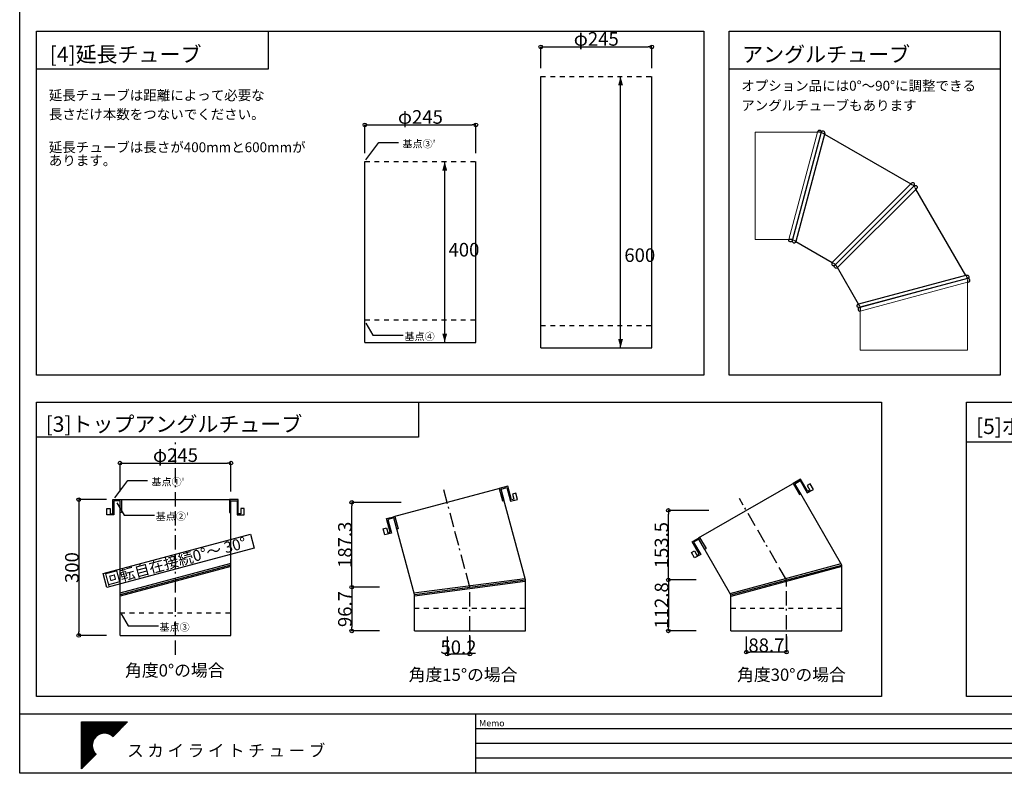
# Model space of a CAD drawing. Extents: x 39268 to 43343, y -4149 to -1319.
# Drawn here: x 39268 to 41441, y -4149 to -2485 of the extents above; entities that cross this region are included whole.
import ezdxf

# ---------------------------------------------------------------- set-up
doc = ezdxf.new("R2010")
doc.units = 0
doc.header["$LTSCALE"] = 12.7
doc.header["$MEASUREMENT"] = 0
doc.header["$PDMODE"] = 1
doc.header["$PDSIZE"] = -2
for name, pattern in [('SLDHIDDEN0', [0.075, 0.05, -0.025]), ('STYLE_01', [1.66656, 0.83312, -0.83344]), ('STYLE_07', [7.5, 2.5, -0.83312, 2.5, -0.83344, 0.27772, -0.55572])]:
    doc.linetypes.add(name, pattern=pattern)
doc.layers.get('0').update_dxf_attribs({"linetype": 'CONTINUOUS'})
doc.layers.get('DEFPOINTS').update_dxf_attribs({"linetype": 'CONTINUOUS'})
for name, color, linetype in [('_0-2_用紙フォ__マット_1_1_', 7, 'CONTINUOUS'), ('__', 7, 'CONTINUOUS'), ('__-1', 7, 'CONTINUOUS')]:
    doc.layers.add(name, color=color, linetype=linetype)
doc.styles.add('_______', font='ＭＳ ゴシック')
doc.styles.add('________', font='ＭＳ Ｐゴシック')
doc.styles.add('ARIAL', font='Arial')
doc.dimstyles.new('10', dxfattribs={"dimtxt": 30, "dimasz": 8, "dimexe": 0.18, "dimexo": 0.0625, "dimgap": 0.09, "dimtad": 1, "dimdec": 0, "dimzin": 0, "dimdsep": 46, "dimtxsty": 'STANDARD', "dimblk": 'ORIGIN', "dimcen": 0.09, "dimadec": 0, "dimazin": 0, "dimtfac": 1, "dimtdec": 0, "dimtix": 1, "dimtmove": 0, "dimatfit": 0, "dimfxl": 1, "dimtolj": 1, "dimtzin": 0, "dimarcsym": 0})
doc.dimstyles.new('10.0', dxfattribs={"dimtxt": 30, "dimasz": 8, "dimexe": 0.18, "dimexo": 0.0625, "dimgap": 0.09, "dimtad": 1, "dimdec": 1, "dimzin": 0, "dimdsep": 46, "dimtxsty": 'STANDARD', "dimblk": 'ORIGIN', "dimcen": 0.09, "dimadec": 0, "dimazin": 0, "dimtfac": 1, "dimtdec": 1, "dimtix": 1, "dimtmove": 0, "dimatfit": 0, "dimfxl": 1, "dimtolj": 1, "dimtzin": 0, "dimarcsym": 0})

# ---------------------------------------------------------------- blocks, each defined once
blk = doc.blocks.new('-000-スカイマ__ク')
at = {"layer": '_0-2_用紙フォ__マット_1_1_', "color": 7, "linetype": 'Continuous'}
for p, q in [((-120, 250), (386, 250)), ((-120, -269), (-120, 250)), ((-120, 240), (376, 240)), ((-120, 230), (367, 230)), ((-120, 220), (357, 220)), ((386, 250), (227, 87)), ((-120, 210), (347, 210)), ((-120, 200), (337, 200)), ((-120, 190), (328, 190)), ((-120, 180), (318, 180)), ((-120, 170), (308, 170)), ((-120, 160), (298, 160)), ((-120, 150), (289, 150)), ((-120, 140), (279, 140)), ((-120, 130), (269, 130)), ((-120, 120), (94, 120)), ((-120, 110), (70, 110)), ((172, 120), (259, 120)), ((197, 110), (249, 110)), ((-120, 100), (54, 100)), ((-120, 90), (41, 90)), ((-120, 80), (32, 80)), ((-120, 70), (24, 70)), ((-120, 60), (17, 60)), ((-120, 50), (12, 50)), ((-120, 40), (7, 40)), ((-120, 30), (4, 30)), ((-120, 20), (1, 20)), ((-120, 10), (-1, 10)), ((213, 100), (240, 100)), ((-120, 0), (-2, 0)), ((-120, -10), (-2, -10)), ((-120, -20), (-1, -20)), ((-120, -30), (0, -30)), ((-120, -40), (2, -40)), ((-120, -50), (4, -50)), ((-120, -60), (8, -60)), ((-120, -70), (13, -70)), ((-120, -80), (18, -80)), ((-120, -90), (25, -90)), ((-120, -100), (33, -100)), ((39, -106), (-120, -269)), ((-120, -110), (34, -110)), ((-120, -120), (25, -120)), ((-120, -130), (15, -130)), ((-120, -140), (5, -140)), ((-120, -150), (-5, -150)), ((-120, -160), (-14, -160)), ((-120, -170), (-24, -170)), ((-120, -180), (-34, -180)), ((-120, -190), (-44, -190)), ((-120, -200), (-53, -200)), ((-120, -210), (-63, -210)), ((-120, -220), (-73, -220)), ((-120, -230), (-83, -230)), ((-120, -240), (-93, -240)), ((-120, -250), (-102, -250)), ((-120, -260), (-112, -260))]:
    blk.add_line(p, q, dxfattribs=at)
for start, end in [(45.6636, 224.5124), (224.5124, 225.6636)]:
    blk.add_arc((133, -10), 135, start, end, dxfattribs=at)
blk = doc.blocks.new('A$C19575CB4')
at = {"layer": '_0-2_用紙フォ__マット_1_1_', "xscale": 0.2000000000000455, "yscale": 0.1999999999998181}
blk.add_blockref('-000-スカイマ__ク', (-26.6, 1.9), dxfattribs=at)
blk = doc.blocks.new('_Origin')
at = {"color": 0, "linetype": 'ByBlock', "lineweight": -2}
blk.add_line((0, 0), (-1, 0), dxfattribs=at)
blk.add_circle((0, 0), 0.5, dxfattribs=at)
blk = doc.blocks.new('*D15')
at = {"layer": '__', "color": 0, "linetype": 'Continuous', "lineweight": -2}
for p, q in [((40029.8, -2780), (40029.8, -2717.1)), ((40274.8, -2780), (40274.8, -2717.1)), ((40037.8, -2717.2), (40266.8, -2717.2))]:
    blk.add_line(p, q, dxfattribs=at)
at = {"layer": 'DEFPOINTS', "color": 0, "linetype": 'Continuous'}
for p in [(40274.8, -2717.2), (40029.8, -2780), (40274.8, -2780)]:
    blk.add_point(p, dxfattribs=at)
at = {"layer": '__', "color": 0, "linetype": 'Continuous', "lineweight": -2, "xscale": 8, "yscale": 8, "zscale": 8, "rotation": 180}
blk.add_blockref('_Origin', (40029.8, -2717.2), dxfattribs=at)
at = {"layer": '__', "color": 0, "linetype": 'Continuous', "lineweight": -2, "xscale": 8, "yscale": 8, "zscale": 8}
blk.add_blockref('_Origin', (40274.8, -2717.2), dxfattribs=at)
at = {"layer": '__', "color": 0, "linetype": 'Continuous', "insert": (40152.3, -2699.7), "char_height": 30, "attachment_point": 5}
blk.add_mtext('\\A1;φ245', dxfattribs=at)
blk = doc.blocks.new('*D16')
at = {"layer": '__', "color": 0, "linetype": 'Continuous', "lineweight": -2}
for p, q in [((40418.1, -2592), (40418.1, -2544.7)), ((40426.1, -2544.9), (40655.1, -2544.9)), ((40663.1, -2592), (40663.1, -2544.7))]:
    blk.add_line(p, q, dxfattribs=at)
at = {"layer": 'DEFPOINTS', "color": 0, "linetype": 'Continuous'}
for p in [(40663.1, -2544.9), (40418.1, -2592), (40663.1, -2592)]:
    blk.add_point(p, dxfattribs=at)
at = {"layer": '__', "color": 0, "linetype": 'Continuous', "lineweight": -2, "xscale": 8, "yscale": 8, "zscale": 8, "rotation": 180}
blk.add_blockref('_Origin', (40418.1, -2544.9), dxfattribs=at)
at = {"layer": '__', "color": 0, "linetype": 'Continuous', "lineweight": -2, "xscale": 8, "yscale": 8, "zscale": 8}
blk.add_blockref('_Origin', (40663.1, -2544.9), dxfattribs=at)
at = {"layer": '__', "color": 0, "linetype": 'Continuous', "insert": (40540.6, -2527.3), "char_height": 30, "attachment_point": 5}
blk.add_mtext('\\A1;φ245', dxfattribs=at)
blk = doc.blocks.new('*D17')
at = {"layer": '__', "color": 0, "linetype": 'Continuous', "lineweight": -2}
for p, q in [((39459.5, -3545), (39397.8, -3545)), ((39398, -3553), (39398, -3837)), ((39459.5, -3845), (39397.8, -3845))]:
    blk.add_line(p, q, dxfattribs=at)
at = {"layer": 'DEFPOINTS', "color": 0, "linetype": 'Continuous'}
for p in [(39459.6, -3545), (39398, -3845), (39459.6, -3845)]:
    blk.add_point(p, dxfattribs=at)
at = {"layer": '__', "color": 0, "linetype": 'Continuous', "lineweight": -2, "xscale": 8, "yscale": 8, "zscale": 8}
for p, rotation in [((39398, -3545), 90), ((39398, -3845), 270)]:
    blk.add_blockref('_Origin', p, dxfattribs=dict(at, rotation=rotation))
at = {"layer": '__', "color": 0, "linetype": 'Continuous', "insert": (39382.9, -3695), "char_height": 30, "attachment_point": 5, "rotation": 90}
blk.add_mtext('\\A1;300', dxfattribs=at)
blk = doc.blocks.new('*D18')
at = {"layer": '__', "color": 0, "linetype": 'Continuous', "lineweight": -2}
for p, q in [((39489.1, -3527), (39489.1, -3464.1)), ((39497.1, -3464.2), (39726.1, -3464.2)), ((39734.1, -3527), (39734.1, -3464.1))]:
    blk.add_line(p, q, dxfattribs=at)
at = {"layer": 'DEFPOINTS', "color": 0, "linetype": 'Continuous'}
for p in [(39734.1, -3464.2), (39489.1, -3527), (39734.1, -3527)]:
    blk.add_point(p, dxfattribs=at)
at = {"layer": '__', "color": 0, "linetype": 'Continuous', "lineweight": -2, "xscale": 8, "yscale": 8, "zscale": 8, "rotation": 180}
blk.add_blockref('_Origin', (39489.1, -3464.2), dxfattribs=at)
at = {"layer": '__', "color": 0, "linetype": 'Continuous', "lineweight": -2, "xscale": 8, "yscale": 8, "zscale": 8}
blk.add_blockref('_Origin', (39734.1, -3464.2), dxfattribs=at)
at = {"layer": '__', "color": 0, "linetype": 'Continuous', "insert": (39611.6, -3446.7), "char_height": 30, "attachment_point": 5}
blk.add_mtext('\\A1;φ245', dxfattribs=at)
blk = doc.blocks.new('*D19')
at = {"layer": '__', "color": 0, "linetype": 'Continuous', "lineweight": -2}
for p, q in [((40062.2, -3738.3), (40000.5, -3738.3)), ((40000.7, -3746.3), (40000.7, -3827)), ((40062.2, -3835), (40000.5, -3835))]:
    blk.add_line(p, q, dxfattribs=at)
at = {"layer": 'DEFPOINTS', "color": 0, "linetype": 'Continuous'}
for p in [(40062.3, -3738.3), (40000.7, -3835), (40062.3, -3835)]:
    blk.add_point(p, dxfattribs=at)
at = {"layer": '__', "color": 0, "linetype": 'Continuous', "lineweight": -2, "xscale": 8, "yscale": 8, "zscale": 8}
for p, rotation in [((40000.7, -3738.3), 90), ((40000.7, -3835), 270)]:
    blk.add_blockref('_Origin', p, dxfattribs=dict(at, rotation=rotation))
at = {"layer": '__', "color": 0, "linetype": 'Continuous', "insert": (39985.6, -3786.7), "char_height": 30, "attachment_point": 5, "rotation": 90}
blk.add_mtext('\\A1;96.7', dxfattribs=at)
blk = doc.blocks.new('*D20')
at = {"layer": '__', "color": 0, "linetype": 'Continuous', "lineweight": -2}
for p, q in [((40109.5, -3551), (40000.5, -3551)), ((40000.7, -3730.3), (40000.7, -3559)), ((40062.2, -3738.3), (40000.5, -3738.3))]:
    blk.add_line(p, q, dxfattribs=at)
at = {"layer": 'DEFPOINTS', "color": 0, "linetype": 'Continuous'}
for p in [(40000.7, -3551), (40109.6, -3551), (40062.2, -3738.3)]:
    blk.add_point(p, dxfattribs=at)
at = {"layer": '__', "color": 0, "linetype": 'Continuous', "lineweight": -2, "xscale": 8, "yscale": 8, "zscale": 8}
for p, rotation in [((40000.7, -3551), 90), ((40000.7, -3738.3), 270)]:
    blk.add_blockref('_Origin', p, dxfattribs=dict(at, rotation=rotation))
at = {"layer": '__', "color": 0, "linetype": 'Continuous', "insert": (39985.6, -3644.7), "char_height": 30, "attachment_point": 5, "rotation": 90}
blk.add_mtext('\\A1;187.3', dxfattribs=at)
blk = doc.blocks.new('*D21')
at = {"layer": '__', "color": 0, "linetype": 'Continuous', "lineweight": -2}
for p, q in [((40761.2, -3722.2), (40699.6, -3722.2)), ((40699.7, -3730.2), (40699.7, -3827)), ((40761.2, -3835), (40699.6, -3835))]:
    blk.add_line(p, q, dxfattribs=at)
at = {"layer": 'DEFPOINTS', "color": 0, "linetype": 'Continuous'}
for p in [(40761.2, -3722.2), (40699.7, -3835), (40761.3, -3835)]:
    blk.add_point(p, dxfattribs=at)
at = {"layer": '__', "color": 0, "linetype": 'Continuous', "lineweight": -2, "xscale": 8, "yscale": 8, "zscale": 8}
for p, rotation in [((40699.7, -3722.2), 90), ((40699.7, -3835), 270)]:
    blk.add_blockref('_Origin', p, dxfattribs=dict(at, rotation=rotation))
at = {"layer": '__', "color": 0, "linetype": 'Continuous', "insert": (40684.6, -3778.6), "char_height": 30, "attachment_point": 5, "rotation": 90}
blk.add_mtext('\\A1;112.8', dxfattribs=at)
blk = doc.blocks.new('*D22')
at = {"layer": '__', "color": 0, "linetype": 'Continuous', "lineweight": -2}
for p, q in [((40789.3, -3568.7), (40699.6, -3568.7)), ((40699.7, -3714.2), (40699.7, -3576.7)), ((40761.2, -3722.2), (40699.6, -3722.2))]:
    blk.add_line(p, q, dxfattribs=at)
at = {"layer": 'DEFPOINTS', "color": 0, "linetype": 'Continuous'}
for p in [(40699.7, -3568.7), (40789.4, -3568.7), (40761.2, -3722.2)]:
    blk.add_point(p, dxfattribs=at)
at = {"layer": '__', "color": 0, "linetype": 'Continuous', "lineweight": -2, "xscale": 8, "yscale": 8, "zscale": 8}
for p, rotation in [((40699.7, -3568.7), 90), ((40699.7, -3722.2), 270)]:
    blk.add_blockref('_Origin', p, dxfattribs=dict(at, rotation=rotation))
at = {"layer": '__', "color": 0, "linetype": 'Continuous', "insert": (40684.6, -3645.5), "char_height": 30, "attachment_point": 5, "rotation": 90}
blk.add_mtext('\\A1;153.5', dxfattribs=at)
blk = doc.blocks.new('*D23')
at = {"layer": '__', "color": 0, "linetype": 'Continuous', "lineweight": -2}
for p, q in [((40211.3, -3847.4), (40211.3, -3886.2)), ((40261.5, -3847.4), (40261.5, -3886.2)), ((40253.5, -3886.1), (40219.3, -3886.1))]:
    blk.add_line(p, q, dxfattribs=at)
at = {"layer": 'DEFPOINTS', "color": 0, "linetype": 'Continuous'}
for p in [(40211.3, -3847.4), (40261.5, -3847.4), (40211.3, -3886.1)]:
    blk.add_point(p, dxfattribs=at)
at = {"layer": '__', "color": 0, "linetype": 'Continuous', "lineweight": -2, "xscale": 8, "yscale": 8, "zscale": 8, "rotation": 180}
blk.add_blockref('_Origin', (40211.3, -3886.1), dxfattribs=at)
at = {"layer": '__', "color": 0, "linetype": 'Continuous', "lineweight": -2, "xscale": 8, "yscale": 8, "zscale": 8}
blk.add_blockref('_Origin', (40261.5, -3886.1), dxfattribs=at)
at = {"layer": '__', "color": 0, "linetype": 'Continuous', "insert": (40236.4, -3871), "char_height": 30, "attachment_point": 5}
blk.add_mtext('\\A1;50.2', dxfattribs=at)
blk = doc.blocks.new('*D24')
at = {"layer": '__', "color": 0, "linetype": 'Continuous', "lineweight": -2}
for p, q in [((40871.8, -3847.4), (40871.8, -3881.9)), ((40960.5, -3847.4), (40960.5, -3881.9)), ((40952.5, -3881.7), (40879.8, -3881.7))]:
    blk.add_line(p, q, dxfattribs=at)
at = {"layer": 'DEFPOINTS', "color": 0, "linetype": 'Continuous'}
for p in [(40871.8, -3847.4), (40960.5, -3847.4), (40871.8, -3881.7)]:
    blk.add_point(p, dxfattribs=at)
at = {"layer": '__', "color": 0, "linetype": 'Continuous', "lineweight": -2, "xscale": 8, "yscale": 8, "zscale": 8, "rotation": 180}
blk.add_blockref('_Origin', (40871.8, -3881.7), dxfattribs=at)
at = {"layer": '__', "color": 0, "linetype": 'Continuous', "lineweight": -2, "xscale": 8, "yscale": 8, "zscale": 8}
blk.add_blockref('_Origin', (40960.5, -3881.7), dxfattribs=at)
at = {"layer": '__', "color": 0, "linetype": 'Continuous', "insert": (40916.2, -3866.6), "char_height": 30, "attachment_point": 5}
blk.add_mtext('\\A1;88.7', dxfattribs=at)
blk = doc.blocks.new('A$C26885BA0')
at = {"color": 4, "linetype": 'Continuous', "lineweight": 0}
for p, q in [((-118.5, 94.2), (118.5, 157.8)), ((-118.5, 86), (118.5, 149.5)), ((118.5, 149.5), (120.6, 150)), ((118.5, 149.5), (118.5, 0)), ((-118.5, 86), (-118.5, 0)), ((-118.5, 0), (118.5, 0))]:
    blk.add_line(p, q, dxfattribs=at)
at = {"color": 4, "linetype": 'SLDHIDDEN0'}
for p, q in [((118.5, 157.8), (118.5, 149.5)), ((-118.5, 94.2), (-118.5, 86))]:
    blk.add_line(p, q, dxfattribs=at)
at = {"color": 4}
blk.add_line((-118.5, 94.2), (-120.6, 93.7), dxfattribs=at)
for centre, start, end in [((119.5, 153.9), 285, 105), ((-119.5, 89.8), 105, 285)]:
    blk.add_arc(centre, 4, start, end, dxfattribs=at)
blk = doc.blocks.new('A$C1F083DF6')
at = {"color": 4}
for p, q in [((-120.6, 197), (118.5, 133)), ((-118.5, 204.8), (118.5, 141.2)), ((-118.5, -23.5), (-118.5, 196.5)), ((118.5, 141.2), (120.6, 140.7)), ((118.5, 40), (118.5, 133)), ((-120.6, -24), (118.5, 40)), ((-118.5, -31.8), (118.5, 31.8)), ((118.5, 31.8), (120.6, 32.3))]:
    blk.add_line(p, q, dxfattribs=at)
at = {"color": 4, "linetype": 'SLDHIDDEN0'}
for p, q in [((-118.5, 196.5), (-118.5, 204.8)), ((118.5, 133), (118.5, 141.2)), ((118.5, 40), (118.5, 31.8)), ((-118.5, -23.5), (-118.5, -31.8))]:
    blk.add_line(p, q, dxfattribs=at)
at = {"color": 4}
for centre, start, end in [((-119.5, 200.9), 75, 255), ((119.5, 136.8), 255, 75), ((119.5, 36.2), 285, 105), ((-119.5, -27.9), 105, 285)]:
    blk.add_arc(centre, 4, start, end, dxfattribs=at)
blk = doc.blocks.new('A$C4B9C6F0B')
at = {"color": 4, "linetype": 'Continuous', "lineweight": 0}
for p, q in [((118.5, 114), (-118.5, 114)), ((-118.5, -23.5), (-118.5, 114)), ((118.5, 40), (118.5, 114)), ((118.5, 40), (-118.5, -23.5)), ((118.5, 31.8), (-118.5, -31.8)), ((-118.5, -23.5), (-120.6, -24))]:
    blk.add_line(p, q, dxfattribs=at)
at = {"color": 4, "linetype": 'SLDHIDDEN0'}
for p, q in [((118.5, 31.8), (118.5, 40)), ((-118.5, -31.8), (-118.5, -23.5))]:
    blk.add_line(p, q, dxfattribs=at)
at = {"color": 4}
blk.add_line((118.5, 31.8), (120.6, 32.3), dxfattribs=at)
for centre, start, end in [((119.5, 36.2), 285, 105), ((-119.5, -27.9), 105, 285)]:
    blk.add_arc(centre, 4, start, end, dxfattribs=at)

msp = doc.modelspace()

# ---------------------------------------------------------------- linework, layer by layer
at = {"color": 4, "linetype": 'Continuous'}
for p, q in [((40329.62, -3519.28), (40092.96, -3582.69)), ((40329.62, -3519.28), (40329.62, -3519.28)), ((40977.92, -3507.49), (40765.77, -3630.04)), ((40977.92, -3507.49), (40977.92, -3507.49)), ((40383.99, -3722.2), (40333.65, -3534.32)), ((41083, -3689.4), (40992.24, -3532.28)), ((39489.1, -3545), (39734.1, -3545)), ((39489.1, -3845), (39489.1, -3547.54)), ((39733.72, -3545), (39734.1, -3545)), ((39734.1, -3545), (39734.1, -3545)), ((39734.1, -3845), (39734.1, -3547.54)), ((40093.33, -3582.59), (40092.96, -3582.69)), ((40092.96, -3582.69), (40092.96, -3582.69)), ((40138.99, -3754.45), (40093.62, -3585.15)), ((40766.1, -3629.85), (40765.77, -3630.04)), ((40765.77, -3630.04), (40765.77, -3630.04)), ((40838, -3755.08), (40767.04, -3632.24)), ((39734.1, -3685.91), (39488.99, -3751.62)), ((39734.1, -3689.4), (39489.39, -3755)), ((39734.1, -3692.91), (39489.79, -3758.4)), ((40836.25, -3752.05), (41081.25, -3686.38)), ((40838, -3755.08), (41083, -3689.4)), ((41083, -3692.91), (40838, -3758.59)), ((41083, -3835), (41083, -3689.4)), ((40138.11, -3751.17), (40382.65, -3718.98)), ((40138.99, -3754.45), (40383.99, -3722.2)), ((40383.53, -3725.68), (40138.99, -3757.87)), ((40383.99, -3835), (40383.99, -3722.2)), ((40138.99, -3835), (40138.99, -3754.45)), ((40838, -3835), (40838, -3755.08)), ((39489.1, -3845), (39734.1, -3845)), ((40138.99, -3835), (40383.99, -3835)), ((40838, -3835), (41083, -3835))]:
    msp.add_line(p, q, dxfattribs=at)
at = {"color": 4, "linetype": 'STYLE_01'}
for p, q in [((39489.1, -3795), (39734.1, -3795)), ((40138.99, -3785), (40383.99, -3785)), ((40838, -3785), (41083, -3785))]:
    msp.add_line(p, q, dxfattribs=at)
at = {"layer": '__', "color": 4, "linetype": 'Continuous'}
for p, q in [((40418.05, -3210), (40418.05, -2610)), ((40594.22, -3210), (40594.22, -2610)), ((40663.05, -3210), (40663.05, -2610)), ((40029.83, -3198), (40029.83, -2798)), ((40205.99, -3198), (40205.99, -2798)), ((40274.83, -3198), (40274.83, -2798)), ((40029.83, -3198), (40274.83, -3198)), ((40418.05, -3210), (40663.05, -3210))]:
    msp.add_line(p, q, dxfattribs=at)
at = {"layer": '__', "color": 4, "linetype": 'STYLE_01'}
for p, q in [((40418.05, -2610), (40663.05, -2610)), ((40029.83, -2798), (40274.83, -2798)), ((40029.83, -3148), (40274.83, -3148)), ((40418.05, -3160), (40663.05, -3160))]:
    msp.add_line(p, q, dxfattribs=at)
at = {"layer": '__', "color": 4, "linetype": 'STYLE_07'}
for p, q in [((39611.6, -3888), (39611.6, -3417)), ((40261.49, -3738.33), (40202.24, -3517.2)), ((40960.5, -3722.24), (40856.5, -3542.2)), ((40261.49, -3876.2), (40261.49, -3738.33)), ((40960.5, -3874.2), (40960.5, -3722.24))]:
    msp.add_line(p, q, dxfattribs=at)
at = {"layer": '__', "color": 6}
msp.add_line((39267.64, -4017.92), (43342.64, -4017.92), dxfattribs=at)
at = {"layer": '__', "color": 2, "linetype": 'Continuous'}
msp.add_line((39337.64, -4017.92), (43342.64, -4017.92), dxfattribs=at)
at = {"layer": '__', "color": 6, "linetype": 'Continuous'}
msp.add_line((40273.64, -4017.92), (40273.64, -4147.54), dxfattribs=at)
at = {"layer": '__', "color": 4}
for p, q in [((40273.78, -4050.33), (41682.64, -4050.33)), ((40275.02, -4082.73), (41682.64, -4082.73)), ((40273.78, -4115.14), (41682.64, -4115.14))]:
    msp.add_line(p, q, dxfattribs=at)
at = {"layer": '__', "color": 6}
msp.add_lwpolyline([(39267.64, -1319.47), (43342.64, -1319.47), (43342.64, -4149.47), (39267.64, -4149.47)], close=True, dxfattribs=at)
at = {"layer": '__', "color": 4, "linetype": 'Continuous'}
for points in [[(39305, -2510), (40778.05, -2510), (40778.05, -3270), (39305, -3270)], [(39305, -2510), (39816, -2510), (39816, -2594), (39305, -2594)], [(40833.62, -2510), (41432.22, -2510), (41432.22, -3270), (40833.62, -3270)], [(40833.62, -2510), (41432.22, -2510), (41432.22, -2594), (40833.62, -2594)], [(39305, -3330), (41170, -3330), (41170, -3980), (39305, -3980)], [(39305, -3330), (40148, -3330), (40148, -3407), (39305, -3407)], [(41358, -3330), (43310, -3330), (43310, -3980), (41358, -3980)], [(41358, -3330), (42210, -3330), (42210, -3418), (41358, -3418)], [(39451.85, -3708.41), (39776.93, -3620.96), (39785.24, -3651.87), (39460.17, -3739.31)]]:
    msp.add_lwpolyline(points, close=True, dxfattribs=at)
for points in [[(40032, -2794.39), (40060.76, -2756.39), (40103.75, -2756.39)], [(40031.69, -3155), (40047.27, -3182), (40114.26, -3182)], [(39477.74, -3541), (39506.51, -3503), (39549.49, -3503)], [(39482.43, -3552.29), (39498.02, -3579.29), (39565, -3579.29)], [(39491.68, -3797), (39507.27, -3824), (39574.25, -3824)]]:
    msp.add_lwpolyline(points, dxfattribs=at)
at = {"layer": '__', "color": 7, "linetype": 'Continuous'}
for points in [[(40990.81, -3502.98), (41006.46, -3530.08), (41019.93, -3522.3), (41012.93, -3510.18), (41006.42, -3513.94), (41012.15, -3523.86), (41007.36, -3526.63), (40991.7, -3499.53), (40975.11, -3509.12), (40989.42, -3533.9), (40992.24, -3532.28), (40979.19, -3509.69)], [(40343.23, -3518.26), (40351.33, -3548.49), (40366.36, -3544.47), (40362.73, -3530.95), (40355.47, -3532.89), (40358.44, -3543.96), (40353.09, -3545.39), (40344.99, -3515.16), (40326.47, -3520.12), (40333.88, -3547.77), (40337.02, -3546.93), (40330.27, -3521.73)], [(39475.69, -3547.54), (39475.69, -3578.84), (39460.13, -3578.84), (39460.13, -3564.84), (39467.65, -3564.84), (39467.65, -3576.3), (39473.19, -3576.3), (39473.19, -3545), (39492.35, -3545), (39492.35, -3573.62), (39489.1, -3573.62), (39489.1, -3547.54)], [(39747.52, -3547.54), (39747.52, -3578.84), (39763.07, -3578.84), (39763.07, -3564.84), (39755.55, -3564.84), (39755.55, -3576.3), (39750.02, -3576.3), (39750.02, -3545), (39730.85, -3545), (39730.85, -3573.62), (39734.1, -3573.62), (39734.1, -3547.54)], [(40080.66, -3588.62), (40088.76, -3618.85), (40073.74, -3622.88), (40070.12, -3609.35), (40077.38, -3607.41), (40080.34, -3618.48), (40085.69, -3617.04), (40077.59, -3586.81), (40096.1, -3581.85), (40103.51, -3609.5), (40100.37, -3610.34), (40093.62, -3585.15)], [(40755.43, -3638.95), (40771.08, -3666.05), (40757.61, -3673.83), (40750.61, -3661.71), (40757.12, -3657.95), (40762.85, -3667.87), (40767.65, -3665.1), (40751.99, -3638), (40768.59, -3628.41), (40782.91, -3653.2), (40780.09, -3654.82), (40767.04, -3632.24)]]:
    msp.add_lwpolyline(points, close=True, dxfattribs=at)
at = {"layer": '__', "color": 4, "linetype": 'Continuous'}
for p in [(40525, -2610), (40029.83, -2798), (40029.83, -2798), (40029.83, -3148), (40525, -3160), (40329.62, -3519.28), (40977.92, -3507.49), (39473.19, -3545), (39482.39, -3547.54), (40077.59, -3586.81), (40087.14, -3586.88), (40751.99, -3638), (40761.23, -3635.59), (39489.1, -3795), (40138.99, -3785), (40838, -3785)]:
    msp.add_point(p, dxfattribs=at)
at = {"layer": '__', "color": 4}
for points in [[(40594.22, -2610), (40599.58, -2630), (40588.86, -2630)], [(40205.99, -2798), (40211.35, -2818), (40200.64, -2818)], [(40205.99, -3198), (40200.64, -3178), (40211.35, -3178)], [(40594.22, -3210), (40588.86, -3190), (40599.58, -3190)]]:
    msp.add_solid(points, dxfattribs=at)

# ---------------------------------------------------------------- block references
at = {"linetype": 'Continuous', "lineweight": 0, "xscale": -1}
for name, p, rotation in [('A$C4B9C6F0B', (41005.68, -2852.14), 90), ('A$C1F083DF6', (41242, -3088.47), 30.00000000005689)]:
    msp.add_blockref(name, p, dxfattribs=dict(at, rotation=rotation))
at = {"linetype": 'Continuous', "lineweight": 0, "rotation": 239.9999999999717}
msp.add_blockref('A$C1F083DF6', (41005.68, -2852.14), dxfattribs=at)
at = {"linetype": 'Continuous', "lineweight": 0}
msp.add_blockref('A$C26885BA0', (41242, -3214.47), dxfattribs=at)
at = {"layer": '__-1', "linetype": 'Continuous'}
msp.add_blockref('A$C19575CB4', (39454.95, -4087.73), dxfattribs=at)

# ---------------------------------------------------------------- texts
at = {"layer": '__', "color": 4}
for s, height, style, p in [('[4]延長チューブ', 33.955, '________', (39334, -2578.39)), ('アングルチューブ', 33.955, '________', (40862.62, -2578.39)), ('オプション品には0°～90°に調整できる', 21.8281, '________', (40860.62, -2641.65)), ('延長チューブは距離によって必要な', 21.8281, '________', (39332, -2662.75)), ('アングルチューブもあります', 21.8281, '________', (40860.62, -2685.21)), ('長さだけ本数をつないでください。', 21.8281, '________', (39332, -2704.75)), ('延長チューブは長さが400mmと600mmが', 21.8281, '________', (39332, -2777.51)), ("基点③'", 16.288, '_______', (40112.75, -2767.17)), ('あります。', 21.828, '________', (39332, -2806.75)), ('400', 30, '_______', (40214.35, -3007.94)), ('600', 30, '_______', (40602.57, -3019.94)), ('基点④', 16.288, '_______', (40117.26, -3192.77)), ('[3]トップアングルチューブ', 33.9549, '________', (39325, -3395.11)), ('[5]ボトムアングルチューブ', 33.9549, '________', (41379, -3400)), ("基点①'", 16.288, '_______', (39558.49, -3513.77)), ("基点②'", 16.288, '_______', (39568, -3590.06)), ('基点③', 16.288, '_______', (39576.25, -3834.77)), ('角度0°の場合', 27.147, '_______', (39500.35, -3935.64)), ('角度15°の場合', 27.147, '_______', (40126.53, -3945.28)), ('角度30°の場合', 27.147, '_______', (40851.44, -3945.28)), ('ス カ イ ラ イ ト チ ュ ー ブ', 26.6788, '________', (39505.02, -4112.62))]:
    msp.add_text(s, height=height, dxfattribs=dict(at, style=style)).set_placement(p)
at = {"layer": '__', "color": 4, "style": '_______'}
msp.add_text('回転自在接続0°～ 30°', height=24.4326, rotation=15.05626, dxfattribs=at).set_placement((39460.1, -3734.21))
at = {"layer": '__', "color": 7, "style": 'ARIAL'}
msp.add_text('Memo', height=14.162, dxfattribs=at).set_placement((40282.13, -4045.75))

# ---------------------------------------------------------------- dimensions: what is measured, and where the dimension line sits
at = {"layer": '__', "color": 4, "linetype": 'Continuous'}
for base, p1, p2, picture, middle in [((40663.05, -2544.86), (40418.05, -2592.02), (40663.05, -2592.02), '*D16', (40540.55, -2527.33)), ((40274.83, -2717.25), (40029.83, -2780.02), (40274.83, -2780.02), '*D15', (40152.33, -2699.72)), ((39734.1, -3464.25), (39489.1, -3527.02), (39734.1, -3527.02), '*D18', (39611.6, -3446.72))]:
    dim = msp.add_linear_dim(base=base, p1=p1, p2=p2, dimstyle='10', override={"dimpost": 'φ<>'}, dxfattribs=at)
    dim.commit()
    dim.dimension.update_dxf_attribs({"geometry": picture, "text_midpoint": middle})
for base, p1, p2, dimstyle, picture, middle in [((39398.02, -3845), (39459.58, -3545), (39459.58, -3845), '10', '*D17', (39382.93, -3695)), ((40000.72, -3551), (40062.22, -3738.3), (40109.57, -3551), '10.0', '*D20', (39985.63, -3644.65)), ((40699.73, -3568.7), (40761.24, -3722.2), (40789.4, -3568.7), '10.0', '*D22', (40684.64, -3645.45)), ((40000.72, -3835), (40062.29, -3738.3), (40062.29, -3835), '10.0', '*D19', (39985.63, -3786.65)), ((40699.73, -3835), (40761.24, -3722.2), (40761.3, -3835), '10.0', '*D21', (40684.64, -3778.6))]:
    dim = msp.add_linear_dim(base=base, p1=p1, p2=p2, angle=90, dimstyle=dimstyle, dxfattribs=at)
    dim.commit()
    dim.dimension.update_dxf_attribs({"geometry": picture, "text_midpoint": middle})
dim = msp.add_linear_dim(base=(40211.29, -3886.06), p1=(40261.49, -3847.37), p2=(40211.29, -3847.37), dimstyle='10.0', dxfattribs=at)
dim.commit()
dim.dimension.update_dxf_attribs({"geometry": '*D23', "text_midpoint": (40236.39, -3886.06), "dimtype": 160})
dim = msp.add_linear_dim(base=(40871.8465, -3881.7353), p1=(40960.5, -3847.3687), p2=(40871.8465, -3847.3687), dimstyle='10.0', dxfattribs=at)
dim.commit()
dim.dimension.update_dxf_attribs({"geometry": '*D24', "text_midpoint": (40916.1732, -3866.6453)})

doc.saveas('drawing.dxf')
